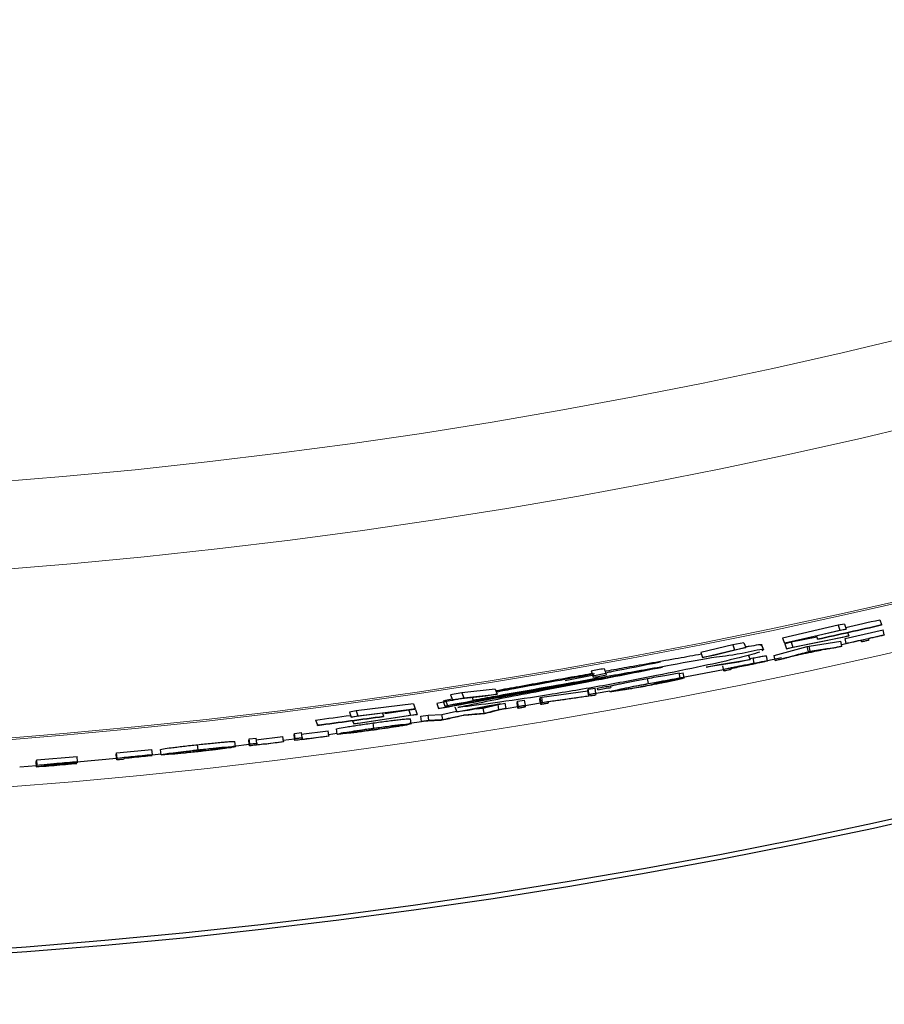
# Model space of a CAD drawing. Units: inches. Extents: x 0 to 154, y 0 to 99.
# Drawn here: x 130 to 132, y 52 to 54 of the extents above; entities that cross this region are included whole.
import ezdxf

# ---------------------------------------------------------------- set-up
doc = ezdxf.new("R2010")
doc.units = ezdxf.units.IN
doc.header["$MEASUREMENT"] = 0
doc.linetypes.add('SLD-Solid', pattern=[0])
doc.layers.add('SLD-0', color=7, linetype='SLD-Solid')

msp = doc.modelspace()

# ---------------------------------------------------------------- linework, layer by layer
at = {"layer": 'SLD-0', "color": 7, "linetype": 'SLD-Solid', "lineweight": 30}
for p, q in [((131.9198, 53.1593), (131.9232, 53.1499)), ((131.8391, 53.1486), (131.732, 53.1238)), ((131.7355, 53.1143), (131.8426, 53.1391)), ((131.8552, 53.1413), (131.7481, 53.1164)), ((131.8517, 53.1508), (131.8391, 53.1486)), ((131.8391, 53.1486), (131.8426, 53.1391)), ((131.8426, 53.1391), (131.8552, 53.1413)), ((131.8517, 53.1508), (131.8552, 53.1413)), ((131.853, 53.1234), (131.9264, 53.1398)), ((131.8577, 53.1345), (131.8599, 53.1283)), ((131.9286, 53.1301), (131.9264, 53.1398)), ((131.657, 53.1149), (131.6353, 53.1108)), ((131.657, 53.1149), (131.6605, 53.1054)), ((131.732, 53.1238), (131.7355, 53.1143)), ((131.7481, 53.1164), (131.7355, 53.1143)), ((131.7483, 53.116), (131.736, 53.1128)), ((131.8477, 53.125), (131.7395, 53.1033)), ((131.7979, 53.1258), (131.7483, 53.116)), ((131.7483, 53.116), (131.7517, 53.1065)), ((131.7517, 53.1065), (131.8599, 53.1283)), ((131.783, 53.1081), (131.8445, 53.1178)), ((131.7972, 53.1277), (131.7992, 53.1223)), ((131.8467, 53.108), (131.8445, 53.1178)), ((131.8599, 53.1283), (131.8477, 53.125)), ((131.8529, 53.123), (131.853, 53.1234)), ((131.8551, 53.1132), (131.8529, 53.123)), ((131.8552, 53.1136), (131.853, 53.1234)), ((131.6353, 53.1108), (131.5738, 53.0957)), ((131.5772, 53.0861), (131.6388, 53.1013)), ((131.6605, 53.1054), (131.599, 53.0901)), ((131.6353, 53.1108), (131.6388, 53.1013)), ((131.6388, 53.1013), (131.6605, 53.1054)), ((131.6953, 53.1006), (131.6919, 53.1099)), ((131.7154, 53.0902), (131.7797, 53.1074)), ((131.736, 53.1128), (131.7395, 53.1033)), ((131.7395, 53.1033), (131.7517, 53.1065)), ((131.7797, 53.1074), (131.783, 53.1081)), ((131.7818, 53.0976), (131.7797, 53.1074)), ((131.7851, 53.0983), (131.783, 53.1081)), ((131.846, 53.1113), (131.8551, 53.1133)), ((131.5738, 53.0957), (131.5772, 53.0861)), ((131.599, 53.0901), (131.5772, 53.0861)), ((131.6474, 53.0775), (131.5839, 53.0677)), ((131.6055, 53.0723), (131.669, 53.0822)), ((131.669, 53.0822), (131.6474, 53.0775)), ((131.6655, 53.0917), (131.669, 53.0822)), ((131.6683, 53.0841), (131.6751, 53.0854)), ((131.6771, 53.0756), (131.6751, 53.0854)), ((131.703, 53.08), (131.701, 53.0898)), ((131.7028, 53.0807), (131.73, 53.0863)), ((131.7175, 53.0804), (131.7154, 53.0902)), ((131.3612, 53.0608), (131.3647, 53.0512)), ((131.3864, 53.0652), (131.3899, 53.0557)), ((131.5324, 53.0467), (131.6177, 53.0634)), ((131.5839, 53.0677), (131.6055, 53.0723)), ((131.6184, 53.0602), (131.6164, 53.07)), ((131.296, 53.0425), (131.1772, 53.0211)), ((131.3666, 53.052), (131.3113, 53.0414)), ((131.4723, 53.0358), (131.4705, 53.0456)), ((131.5339, 53.0467), (131.532, 53.0565)), ((131.5322, 53.0553), (131.5397, 53.0567)), ((131.5415, 53.0469), (131.5397, 53.0567)), ((131.1758, 53.0249), (131.1114, 53.0177)), ((131.1758, 53.0249), (131.1793, 53.0153)), ((131.266, 53.0094), (131.3551, 53.0219)), ((131.3551, 53.0219), (131.3558, 53.0248)), ((131.3568, 53.012), (131.3551, 53.0219)), ((131.3558, 53.0248), (131.3691, 53.0271)), ((131.3575, 53.0149), (131.3558, 53.0248)), ((131.3708, 53.0173), (131.3691, 53.0271)), ((131.3709, 53.017), (131.3975, 53.0217)), ((131.0798, 53.0029), (131.0749, 53.0018)), ((131.0749, 53.0018), (131.0784, 52.9922)), ((131.0926, 53.0054), (131.0798, 53.0029)), ((131.0798, 53.0029), (131.0832, 52.9934)), ((131.1114, 53.0177), (131.0895, 53.014)), ((131.0895, 53.014), (131.093, 53.0044)), ((131.1574, 53.0115), (131.093, 53.0044)), ((131.093, 53.0044), (131.1149, 53.0081)), ((131.1114, 53.0177), (131.1149, 53.0081)), ((131.1149, 53.0081), (131.1793, 53.0153)), ((131.1313, 53.0086), (131.1332, 53.0034)), ((131.1793, 53.0153), (131.1574, 53.0115)), ((131.2183, 52.9979), (131.2192, 53.0017)), ((131.2192, 53.0017), (131.2327, 53.0039)), ((131.2208, 52.9918), (131.2192, 53.0017)), ((131.2343, 52.994), (131.2327, 53.0039)), ((131.2622, 53.0051), (131.263, 53.0089)), ((131.2638, 52.9953), (131.2622, 53.0051)), ((131.263, 53.0089), (131.266, 53.0094)), ((131.2647, 52.9991), (131.263, 53.0089)), ((131.2676, 52.9995), (131.266, 53.0094)), ((130.9065, 52.9828), (130.8939, 52.9805)), ((131.0085, 52.9848), (130.8974, 52.9709)), ((131.0175, 52.9968), (130.9065, 52.9828)), ((130.9065, 52.9828), (130.91, 52.9732)), ((130.91, 52.9732), (131.021, 52.9872)), ((131.0086, 52.9844), (130.9624, 52.9771)), ((131.021, 52.9872), (131.0085, 52.9848)), ((131.0216, 52.9857), (131.0086, 52.9844)), ((131.0086, 52.9844), (131.0121, 52.9748)), ((131.0175, 52.9968), (131.021, 52.9872)), ((131.0216, 52.9857), (131.0251, 52.9761)), ((131.0628, 52.9973), (131.0663, 52.9877)), ((131.0694, 52.9873), (131.0663, 52.9877)), ((131.0727, 52.9761), (131.1011, 52.9822)), ((131.0784, 52.9922), (131.0832, 52.9934)), ((131.098, 52.9906), (131.1015, 52.981)), ((131.1015, 52.981), (131.164, 52.9936)), ((131.1236, 52.984), (131.1015, 52.981)), ((131.186, 52.9968), (131.1236, 52.984)), ((131.1389, 52.9872), (131.1528, 52.9884)), ((131.1528, 52.9884), (131.1815, 52.9955)), ((131.1543, 52.9785), (131.1528, 52.9884)), ((131.164, 52.9936), (131.186, 52.9968)), ((131.1815, 52.9955), (131.1953, 52.9977)), ((131.183, 52.9857), (131.1815, 52.9955)), ((131.1968, 52.9879), (131.1953, 52.9977)), ((131.1969, 52.9876), (131.2194, 52.9912)), ((131.2199, 52.988), (131.2183, 52.9979)), ((131.23, 52.993), (131.2633, 52.9985)), ((130.8283, 52.9653), (130.8318, 52.9557)), ((130.8939, 52.9805), (130.8974, 52.9709)), ((130.8974, 52.9709), (130.91, 52.9732)), ((130.8999, 52.964), (130.9022, 52.9577)), ((130.9022, 52.9577), (131.0121, 52.9748)), ((131.0251, 52.9761), (130.9152, 52.9589)), ((130.9577, 52.9783), (130.9596, 52.9729)), ((131.01, 52.959), (131.0334, 52.9624)), ((131.0131, 52.958), (131.0117, 52.9678)), ((131.0121, 52.9748), (131.0251, 52.9761)), ((131.0319, 52.9726), (131.0458, 52.9747)), ((131.0334, 52.9627), (131.0319, 52.9726)), ((131.0458, 52.9747), (131.0727, 52.9761)), ((131.0473, 52.9648), (131.0458, 52.9747)), ((131.0742, 52.9662), (131.0727, 52.9761)), ((130.8004, 52.9378), (130.8526, 52.9445)), ((130.8539, 52.9346), (130.8526, 52.9445)), ((130.87, 52.9382), (130.8687, 52.9481)), ((130.9152, 52.9589), (130.9022, 52.9577)), ((130.9412, 52.9497), (130.9398, 52.9596)), ((130.6989, 52.9251), (130.6998, 52.9288)), ((130.7001, 52.9152), (130.6989, 52.9251)), ((130.6998, 52.9288), (130.7135, 52.9304)), ((130.701, 52.9189), (130.6998, 52.9288)), ((130.7127, 52.9271), (130.765, 52.9334)), ((130.7147, 52.9205), (130.7135, 52.9304)), ((130.7662, 52.9235), (130.765, 52.9334)), ((130.7658, 52.9264), (130.7874, 52.929)), ((130.7866, 52.9357), (130.7875, 52.9395)), ((130.7878, 52.9258), (130.7866, 52.9357)), ((130.7875, 52.9395), (130.8012, 52.9412)), ((130.7887, 52.9295), (130.7875, 52.9395)), ((130.8024, 52.9312), (130.8012, 52.9412)), ((130.8534, 52.9375), (130.8698, 52.9396)), ((130.4433, 52.9016), (130.5117, 52.9083)), ((130.5127, 52.8984), (130.5117, 52.9083)), ((130.5294, 52.8982), (130.5283, 52.9082)), ((130.6008, 52.9077), (130.5997, 52.9176)), ((130.6696, 52.9149), (130.6997, 52.9184)), ((130.673, 52.9138), (130.6718, 52.9237)), ((130.2877, 52.8843), (130.2886, 52.888)), ((130.2886, 52.888), (130.3668, 52.8946)), ((130.2894, 52.878), (130.2886, 52.888)), ((130.3661, 52.8842), (130.4431, 52.8912)), ((130.3677, 52.8847), (130.3668, 52.8946)), ((130.4424, 52.8979), (130.4433, 52.9016)), ((130.4434, 52.888), (130.4424, 52.8979)), ((130.4443, 52.8917), (130.4433, 52.9016)), ((130.5122, 52.898), (130.5292, 52.8997)), ((130.2558, 52.875), (130.2883, 52.8776)), ((130.2885, 52.8744), (130.2877, 52.8843))]:
    msp.add_line(p, q, dxfattribs=at)
at = {"layer": 'SLD-0', "color": 7, "linetype": 'SLD-Solid', "lineweight": 0}
for radius in [16.9945, 12.6615, 11.2361, 11.0668]:
    msp.add_circle((129.3477, 64.4595), radius, dxfattribs=at)
at = {"layer": 'SLD-0', "color": 7, "linetype": 'SLD-Solid', "lineweight": 30}
for radius in [16.7865, 11.978, 11.9685]:
    msp.add_circle((129.3477, 64.4595), radius, dxfattribs=at)
at = {"layer": 'SLD-0', "color": 7, "linetype": 'SLD-Solid', "lineweight": 0}
for radius, start, end in [(11.5646, 245.24382, 334.75618), (11.5612, 245.24389, 334.75611), (11.6564, 245.2419, 329.15212)]:
    msp.add_arc((129.3477, 64.4595), radius, start, end, dxfattribs=at)
at = {"layer": 'SLD-0', "color": 7, "linetype": 'SLD-Solid', "lineweight": 30}
for centre, radius, start, end in [((129.3523, 64.4392), 11.5683, 282.48927, 282.82311), ((129.351, 64.4447), 11.584, 282.20105, 282.82962), ((129.347, 64.4626), 11.603, 282.20188, 282.82942), ((129.2866, 64.8031), 11.9242, 280.01957, 280.14249), ((129.4507, 63.881), 10.9976, 280.02273, 280.156), ((129.2852, 64.8111), 11.9456, 280.03078, 280.15348), ((129.4522, 63.8735), 11.0152, 280.04486, 280.17792), ((129.2897, 64.7848), 11.9442, 280.05274, 280.17544), ((129.3444, 64.4847), 11.6146, 277.34049, 277.67826), ((129.3485, 64.4536), 11.5932, 277.35121, 277.98863), ((129.3486, 64.4528), 11.5931, 277.35176, 277.98918)]:
    msp.add_arc(centre, radius, start, end, dxfattribs=at)
for points, knots in [([(131.9232, 53.1499), (131.9233, 53.1498), (131.9233, 53.1496), (131.9234, 53.1493), (131.9234, 53.1492)], [0, 0, 0, 0, 0.505649, 1, 1, 1, 1]), ([(131.7994, 53.1217), (131.7993, 53.1218), (131.7993, 53.122), (131.7992, 53.1222), (131.7992, 53.1223)], [0, 0, 0, 0, 0.492062, 1, 1, 1, 1]), ([(131.8851, 53.1199), (131.8818, 53.1192), (131.8752, 53.1177), (131.8652, 53.1155), (131.8585, 53.114), (131.8551, 53.1132)], [0, 0, 0, 0, 0.325767, 0.662884, 1, 1, 1, 1]), ([(131.8552, 53.1136), (131.8617, 53.1151), (131.8747, 53.1179), (131.8992, 53.1234), (131.9172, 53.1275), (131.9286, 53.1301)], [0, 0, 0, 0, 0.265729, 0.531459, 1, 1, 1, 1]), ([(131.8843, 53.1164), (131.8844, 53.1168), (131.8845, 53.1175), (131.8848, 53.1187), (131.885, 53.1195), (131.8851, 53.1199)], [0, 0, 0, 0, 0.32325, 0.661625, 1, 1, 1, 1]), ([(131.8979, 53.1195), (131.8968, 53.1192), (131.8945, 53.1187), (131.89, 53.1177), (131.8866, 53.1169), (131.8843, 53.1164)], [0, 0, 0, 0, 0.250214, 0.500419, 1, 1, 1, 1]), ([(131.8987, 53.1229), (131.8986, 53.1226), (131.8984, 53.1218), (131.8982, 53.1206), (131.898, 53.1198), (131.8979, 53.1195)], [0, 0, 0, 0, 0.323249, 0.661633, 1, 1, 1, 1]), ([(131.9285, 53.1297), (131.9253, 53.129), (131.9187, 53.1275), (131.9087, 53.1252), (131.902, 53.1237), (131.8987, 53.1229)], [0, 0, 0, 0, 0.326942, 0.663472, 1, 1, 1, 1]), ([(131.9286, 53.1301), (131.9286, 53.13), (131.9286, 53.13), (131.9286, 53.1298), (131.9285, 53.1298), (131.9285, 53.1297)], [0, 0, 0, 0, 0.2503178, 0.5008185, 1, 1, 1, 1]), ([(131.6874, 53.0964), (131.6742, 53.0928), (131.6382, 53.0829), (131.5715, 53.0683), (131.4838, 53.0501), (131.384, 53.0314), (131.2829, 53.0143), (131.1924, 53.0007), (131.1338, 52.993), (131.1068, 52.9901), (131.1037, 52.9898)], [0, 0, 0, 0, 0.069525, 0.188566, 0.344689, 0.521954, 0.701498, 0.862393, 0.984269, 1, 1, 1, 1]), ([(131.1332, 53.0034), (131.1588, 53.0082), (131.2166, 53.0188), (131.3097, 53.0352), (131.4129, 53.0538), (131.5078, 53.0702), (131.6034, 53.0887), (131.6373, 53.0906), (131.7019, 53.1057), (131.6925, 53.0998), (131.6919, 53.0993)], [0, 0, 0, 0, 0.136722, 0.308738, 0.49773, 0.681329, 0.836791, 0.945584, 0.996162, 1, 1, 1, 1]), ([(131.6896, 53.1091), (131.6902, 53.1094), (131.6988, 53.1133), (131.6712, 53.1083), (131.6622, 53.1069), (131.6601, 53.1066)], [0, 0, 0, 0, 0.0589221, 0.7764902, 1, 1, 1, 1]), ([(131.7175, 53.0804), (131.7231, 53.0819), (131.7344, 53.0849), (131.7559, 53.0906), (131.7716, 53.0949), (131.7818, 53.0976)], [0, 0, 0, 0, 0.263799, 0.527583, 1, 1, 1, 1]), ([(131.8115, 53.1016), (131.805, 53.1002), (131.7921, 53.0974), (131.7729, 53.0932), (131.7601, 53.0905), (131.7537, 53.0892)], [0, 0, 0, 0, 0.338243, 0.669122, 1, 1, 1, 1]), ([(131.8057, 53.1007), (131.7992, 53.0993), (131.7883, 53.0969), (131.773, 53.0936), (131.7642, 53.0918), (131.7598, 53.0908)], [0, 0, 0, 0, 0.426295, 0.713146, 1, 1, 1, 1]), ([(131.7598, 53.0908), (131.7627, 53.0916), (131.768, 53.093), (131.7758, 53.0951), (131.7807, 53.0965), (131.7832, 53.0971)], [0, 0, 0, 0, 0.3636982, 0.6818499, 1, 1, 1, 1]), ([(131.7818, 53.0976), (131.782, 53.0977), (131.7826, 53.0978), (131.7837, 53.098), (131.7845, 53.0982), (131.7851, 53.0983)], [0, 0, 0, 0, 0.25022, 0.500441, 1, 1, 1, 1]), ([(131.7832, 53.0971), (131.7859, 53.0976), (131.7911, 53.0984), (131.7986, 53.0995), (131.8033, 53.1003), (131.8057, 53.1007)], [0, 0, 0, 0, 0.364536, 0.682262, 1, 1, 1, 1]), ([(131.7851, 53.0983), (131.7905, 53.0992), (131.8014, 53.1009), (131.8219, 53.1041), (131.837, 53.1065), (131.8467, 53.108)], [0, 0, 0, 0, 0.2644458, 0.5289087, 1, 1, 1, 1]), ([(131.8323, 53.1049), (131.8295, 53.1044), (131.8247, 53.1037), (131.8178, 53.1026), (131.8136, 53.1019), (131.8115, 53.1016)], [0, 0, 0, 0, 0.40015, 0.700079, 1, 1, 1, 1]), ([(131.8467, 53.108), (131.8455, 53.1078), (131.8431, 53.1072), (131.8383, 53.1062), (131.8347, 53.1054), (131.8323, 53.1049)], [0, 0, 0, 0, 0.2502147, 0.5004209, 1, 1, 1, 1]), ([(131.8551, 53.1132), (131.8551, 53.1133), (131.8551, 53.1133), (131.8551, 53.1135), (131.8552, 53.1136), (131.8552, 53.1136)], [0, 0, 0, 0, 0.2495437, 0.5007287, 1, 1, 1, 1]), ([(131.5749, 53.0925), (131.5599, 53.0899), (131.5117, 53.0815), (131.4503, 53.0704), (131.4038, 53.0622), (131.3905, 53.0598)], [0, 0, 0, 0, 0.243629, 0.784116, 1, 1, 1, 1]), ([(131.4958, 53.0772), (131.4642, 53.071), (131.4295, 53.0641), (131.3947, 53.0575), (131.3916, 53.0569)], [0, 0, 0, 0, 0.910471, 1, 1, 1, 1]), ([(131.6891, 53.0772), (131.6886, 53.077), (131.6869, 53.0764), (131.6833, 53.0756), (131.6781, 53.0744), (131.6684, 53.0723), (131.6607, 53.0708), (131.6551, 53.0696)], [0, 0, 0, 0, 0.044959, 0.153573, 0.318775, 0.5086, 1, 1, 1, 1]), ([(131.6564, 53.0711), (131.6616, 53.0722), (131.6691, 53.0737), (131.6785, 53.0756), (131.6836, 53.0764), (131.687, 53.0771), (131.6886, 53.0772), (131.6891, 53.0772)], [0, 0, 0, 0, 0.483129, 0.689828, 0.855526, 0.956225, 1, 1, 1, 1]), ([(131.6751, 53.0854), (131.6786, 53.0861), (131.685, 53.0874), (131.6931, 53.0887), (131.6982, 53.0899), (131.7005, 53.0898), (131.701, 53.0898)], [0, 0, 0, 0, 0.411358, 0.740616, 0.943163, 1, 1, 1, 1]), ([(131.703, 53.08), (131.702, 53.0797), (131.6991, 53.0786), (131.6934, 53.0774), (131.6855, 53.0756), (131.6794, 53.0743), (131.676, 53.0736)], [0, 0, 0, 0, 0.11633, 0.328657, 0.630379, 1, 1, 1, 1]), ([(131.6771, 53.0756), (131.6813, 53.0765), (131.6883, 53.0779), (131.6967, 53.0791), (131.7011, 53.0802), (131.7027, 53.0801), (131.703, 53.08)], [0, 0, 0, 0, 0.485687, 0.814962, 0.969983, 1, 1, 1, 1]), ([(131.7325, 53.0835), (131.7312, 53.0833), (131.7287, 53.0827), (131.7237, 53.0817), (131.72, 53.0809), (131.7175, 53.0804)], [0, 0, 0, 0, 0.2502076, 0.5004355, 1, 1, 1, 1]), ([(131.7537, 53.0892), (131.7509, 53.0884), (131.7459, 53.0871), (131.7388, 53.0852), (131.7346, 53.0841), (131.7325, 53.0835)], [0, 0, 0, 0, 0.400353, 0.700168, 1, 1, 1, 1]), ([(131.4992, 53.0676), (131.4657, 53.0612), (131.3994, 53.0485), (131.304, 53.0307), (131.2159, 53.0145), (131.1389, 53.0004), (131.091, 52.9914), (131.0694, 52.9873)], [0, 0, 0, 0, 0.234622, 0.462959, 0.665877, 0.84901, 1, 1, 1, 1]), ([(131.1037, 52.9898), (131.1173, 52.9928), (131.1501, 52.9999), (131.2061, 53.0109), (131.2759, 53.0244), (131.3749, 53.0433), (131.4508, 53.0582), (131.4992, 53.0676)], [0, 0, 0, 0, 0.104029, 0.249694, 0.42438, 0.632849, 1, 1, 1, 1]), ([(131.6184, 53.0602), (131.6185, 53.0606), (131.6186, 53.0613), (131.6189, 53.0626), (131.6191, 53.0635), (131.6193, 53.064)], [0, 0, 0, 0, 0.29176, 0.583657, 1, 1, 1, 1]), ([(131.6318, 53.0629), (131.6307, 53.0627), (131.6285, 53.0622), (131.624, 53.0613), (131.6206, 53.0606), (131.6184, 53.0602)], [0, 0, 0, 0, 0.250215, 0.500434, 1, 1, 1, 1]), ([(131.6193, 53.064), (131.6225, 53.0647), (131.6286, 53.0659), (131.6376, 53.0677), (131.6432, 53.0688), (131.6461, 53.0694)], [0, 0, 0, 0, 0.365944, 0.68297, 1, 1, 1, 1]), ([(131.6322, 53.0647), (131.6322, 53.0645), (131.6321, 53.0641), (131.632, 53.0635), (131.6319, 53.0631), (131.6318, 53.0629)], [0, 0, 0, 0, 0.3136965, 0.6570049, 1, 1, 1, 1]), ([(131.6418, 53.0666), (131.641, 53.0664), (131.6394, 53.0661), (131.6362, 53.0655), (131.6338, 53.065), (131.6322, 53.0647)], [0, 0, 0, 0, 0.250221, 0.500432, 1, 1, 1, 1]), ([(131.6551, 53.0696), (131.6518, 53.069), (131.6464, 53.0679), (131.6388, 53.0663), (131.6345, 53.0655), (131.6323, 53.065)], [0, 0, 0, 0, 0.4307321, 0.7153704, 1, 1, 1, 1]), ([(131.6323, 53.065), (131.6324, 53.0652), (131.6324, 53.0655), (131.6325, 53.066), (131.6326, 53.0662), (131.6326, 53.0663)], [0, 0, 0, 0, 0.429166, 0.714798, 1, 1, 1, 1]), ([(131.6326, 53.0663), (131.6359, 53.067), (131.6415, 53.0681), (131.6494, 53.0697), (131.654, 53.0707), (131.6564, 53.0711)], [0, 0, 0, 0, 0.412682, 0.706339, 1, 1, 1, 1]), ([(131.676, 53.0736), (131.6728, 53.0729), (131.6663, 53.0715), (131.6549, 53.0692), (131.6467, 53.0676), (131.6418, 53.0666)], [0, 0, 0, 0, 0.284861, 0.571045, 1, 1, 1, 1]), ([(131.6461, 53.0694), (131.6493, 53.0701), (131.6561, 53.0714), (131.6665, 53.0735), (131.6736, 53.0749), (131.6771, 53.0756)], [0, 0, 0, 0, 0.315968, 0.65854, 1, 1, 1, 1]), ([(131.0663, 52.9877), (131.082, 52.9908), (131.1181, 52.998), (131.1778, 53.0091), (131.2489, 53.0222), (131.3172, 53.0348), (131.3621, 53.0432), (131.3798, 53.0465)], [0, 0, 0, 0, 0.150438, 0.34643, 0.57103, 0.830449, 1, 1, 1, 1]), ([(131.3798, 53.0465), (131.3502, 53.0411), (131.2922, 53.0305), (131.1917, 53.0125), (131.1208, 52.9998), (131.0784, 52.9922)], [0, 0, 0, 0, 0.294259, 0.577422, 1, 1, 1, 1]), ([(131.3653, 53.0553), (131.3514, 53.0529), (131.3037, 53.0444), (131.2409, 53.0333), (131.1921, 53.0244), (131.177, 53.0217)], [0, 0, 0, 0, 0.221638, 0.759672, 1, 1, 1, 1]), ([(131.368, 53.0545), (131.3426, 53.0498), (131.2908, 53.0401), (131.2274, 53.0285), (131.1894, 53.0214), (131.1778, 53.0193)], [0, 0, 0, 0, 0.401012, 0.81765, 1, 1, 1, 1]), ([(131.3658, 53.0481), (131.3657, 53.0483), (131.3653, 53.0494), (131.365, 53.0504), (131.3647, 53.0512)], [0, 0, 0, 0, 0.246746, 1, 1, 1, 1]), ([(131.3899, 53.0557), (131.3901, 53.0549), (131.3905, 53.0539), (131.3909, 53.0528), (131.391, 53.0525)], [0, 0, 0, 0, 0.753162, 1, 1, 1, 1]), ([(131.3988, 53.031), (131.3999, 53.0313), (131.4031, 53.0324), (131.4097, 53.0337), (131.4189, 53.0357), (131.4301, 53.0379), (131.4475, 53.0413), (131.4611, 53.0439), (131.4705, 53.0456)], [0, 0, 0, 0, 0.043461, 0.141616, 0.272094, 0.430693, 0.609922, 1, 1, 1, 1]), ([(131.4705, 53.0456), (131.4816, 53.0477), (131.5021, 53.0515), (131.5226, 53.0549), (131.532, 53.0565)], [0, 0, 0, 0, 0.543641, 1, 1, 1, 1]), ([(131.4723, 53.0358), (131.4825, 53.0377), (131.5015, 53.0412), (131.522, 53.0447), (131.5324, 53.0464), (131.5339, 53.0467)], [0, 0, 0, 0, 0.496632, 0.925907, 1, 1, 1, 1]), ([(131.5234, 53.0444), (131.5194, 53.0438), (131.5075, 53.0418), (131.4905, 53.0388), (131.4776, 53.0364), (131.4727, 53.0355)], [0, 0, 0, 0, 0.23361, 0.707794, 1, 1, 1, 1]), ([(131.5415, 53.0469), (131.54, 53.0463), (131.5353, 53.0445), (131.5251, 53.0425), (131.5105, 53.0393), (131.4927, 53.0358), (131.4799, 53.0334), (131.4734, 53.0322)], [0, 0, 0, 0, 0.0697706, 0.2177667, 0.443288, 0.7142874, 1, 1, 1, 1]), ([(131.4738, 53.0326), (131.4804, 53.0338), (131.492, 53.036), (131.5074, 53.0391), (131.5181, 53.0415), (131.5241, 53.0428), (131.5262, 53.0435), (131.5264, 53.0436)], [0, 0, 0, 0, 0.371942, 0.658642, 0.877316, 0.988302, 1, 1, 1, 1]), ([(131.5264, 53.0436), (131.5192, 53.0423), (131.5085, 53.0402), (131.4941, 53.0375), (131.487, 53.0362), (131.4834, 53.0355)], [0, 0, 0, 0, 0.499999, 0.749998, 1, 1, 1, 1]), ([(131.4835, 53.0359), (131.49, 53.0371), (131.503, 53.0395), (131.5223, 53.0432), (131.5351, 53.0456), (131.5415, 53.0469)], [0, 0, 0, 0, 0.338242, 0.66912, 1, 1, 1, 1]), ([(131.5339, 53.0467), (131.533, 53.0465), (131.5313, 53.0461), (131.5278, 53.0454), (131.5251, 53.0448), (131.5234, 53.0444)], [0, 0, 0, 0, 0.2501037, 0.500234, 1, 1, 1, 1]), ([(131.0832, 52.9934), (131.112, 52.9988), (131.1609, 53.008), (131.2331, 53.021), (131.2764, 53.0288), (131.2995, 53.0329)], [0, 0, 0, 0, 0.399807, 0.678904, 1, 1, 1, 1]), ([(131.2995, 53.0329), (131.2583, 53.0256), (131.2028, 53.0158), (131.1474, 53.006), (131.1332, 53.0034)], [0, 0, 0, 0, 0.743508, 1, 1, 1, 1]), ([(131.3746, 53.0239), (131.3745, 53.0242), (131.3741, 53.0252), (131.3737, 53.0263), (131.3735, 53.0271)], [0, 0, 0, 0, 0.247468, 1, 1, 1, 1]), ([(131.3978, 53.0203), (131.3993, 53.0208), (131.4049, 53.0227), (131.4169, 53.0249), (131.4344, 53.0287), (131.4536, 53.0323), (131.4666, 53.0347), (131.4723, 53.0358)], [0, 0, 0, 0, 0.061713, 0.233158, 0.479786, 0.768723, 1, 1, 1, 1]), ([(131.4143, 53.022), (131.4119, 53.0217), (131.4068, 53.0211), (131.4012, 53.0198), (131.3982, 53.0202), (131.3978, 53.0203)], [0, 0, 0, 0, 0.451839, 0.926716, 1, 1, 1, 1]), ([(131.3986, 53.0316), (131.3989, 53.0308), (131.3993, 53.0297), (131.3997, 53.0287), (131.3998, 53.0284)], [0, 0, 0, 0, 0.752428, 1, 1, 1, 1]), ([(131.4727, 53.0355), (131.4661, 53.0343), (131.453, 53.0318), (131.4352, 53.0284), (131.422, 53.0253), (131.4146, 53.0241), (131.4123, 53.023), (131.412, 53.0228)], [0, 0, 0, 0, 0.322083, 0.643685, 0.875395, 0.983983, 1, 1, 1, 1]), ([(131.412, 53.0228), (131.4131, 53.0229), (131.4174, 53.0229), (131.4267, 53.0246), (131.4409, 53.0267), (131.4573, 53.0296), (131.4685, 53.0316), (131.4738, 53.0326)], [0, 0, 0, 0, 0.053572, 0.20594, 0.450713, 0.742723, 1, 1, 1, 1]), ([(131.4734, 53.0322), (131.4627, 53.0302), (131.4472, 53.0274), (131.4275, 53.0241), (131.4186, 53.0227), (131.4143, 53.022)], [0, 0, 0, 0, 0.545371, 0.786256, 1, 1, 1, 1]), ([(131.4834, 53.0355), (131.4834, 53.0355), (131.4834, 53.0356), (131.4834, 53.0357), (131.4834, 53.0358), (131.4835, 53.0359)], [0, 0, 0, 0, 0.250368, 0.500736, 1, 1, 1, 1]), ([(131.1073, 53.006), (131.101, 53.0048), (131.0861, 53.002), (131.0712, 52.999), (131.0628, 52.9973)], [0, 0, 0, 0, 0.429187, 1, 1, 1, 1]), ([(131.2676, 52.9995), (131.2762, 53.0007), (131.2933, 53.0031), (131.323, 53.0072), (131.3442, 53.0102), (131.3568, 53.012)], [0, 0, 0, 0, 0.287735, 0.575482, 1, 1, 1, 1]), ([(131.2784, 53.0005), (131.2784, 53.0001), (131.2782, 52.9994), (131.278, 52.9985), (131.2778, 52.9979), (131.2778, 52.9976)], [0, 0, 0, 0, 0.386059, 0.693029, 1, 1, 1, 1]), ([(131.3669, 53.0129), (131.3583, 53.0117), (131.3412, 53.0092), (131.3117, 53.0051), (131.2908, 53.0022), (131.2784, 53.0005)], [0, 0, 0, 0, 0.290897, 0.58178, 1, 1, 1, 1]), ([(131.3568, 53.012), (131.3569, 53.0124), (131.3571, 53.0131), (131.3573, 53.014), (131.3574, 53.0146), (131.3575, 53.0149)], [0, 0, 0, 0, 0.38121, 0.690611, 1, 1, 1, 1]), ([(131.3575, 53.0149), (131.3586, 53.0151), (131.3608, 53.0155), (131.3653, 53.0163), (131.3686, 53.0169), (131.3708, 53.0173)], [0, 0, 0, 0, 0.250219, 0.500432, 1, 1, 1, 1]), ([(131.3699, 53.0135), (131.3697, 53.0134), (131.3692, 53.0133), (131.3682, 53.0132), (131.3674, 53.013), (131.3669, 53.0129)], [0, 0, 0, 0, 0.25022, 0.500453, 1, 1, 1, 1]), ([(131.3708, 53.0173), (131.3707, 53.0169), (131.3706, 53.0162), (131.3703, 53.0149), (131.3701, 53.014), (131.3699, 53.0135)], [0, 0, 0, 0, 0.291839, 0.583679, 1, 1, 1, 1]), ([(131.1543, 52.9785), (131.1581, 52.9794), (131.1647, 52.9811), (131.1743, 52.9835), (131.1801, 52.9849), (131.183, 52.9857)], [0, 0, 0, 0, 0.389166, 0.69459, 1, 1, 1, 1]), ([(131.1968, 52.9879), (131.1931, 52.9869), (131.1857, 52.9851), (131.1725, 52.9817), (131.1629, 52.9794), (131.1571, 52.9779)], [0, 0, 0, 0, 0.280503, 0.561027, 1, 1, 1, 1]), ([(131.183, 52.9857), (131.1842, 52.9858), (131.1865, 52.9862), (131.1911, 52.9869), (131.1945, 52.9875), (131.1968, 52.9879)], [0, 0, 0, 0, 0.250219, 0.500441, 1, 1, 1, 1]), ([(131.2199, 52.988), (131.22, 52.9884), (131.2201, 52.9891), (131.2204, 52.9904), (131.2207, 52.9913), (131.2208, 52.9918)], [0, 0, 0, 0, 0.291799, 0.583589, 1, 1, 1, 1]), ([(131.2334, 52.9902), (131.2323, 52.99), (131.23, 52.9897), (131.2255, 52.9889), (131.2221, 52.9884), (131.2199, 52.988)], [0, 0, 0, 0, 0.250216, 0.500429, 1, 1, 1, 1]), ([(131.2208, 52.9918), (131.2219, 52.992), (131.2242, 52.9923), (131.2287, 52.9931), (131.232, 52.9936), (131.2343, 52.994)], [0, 0, 0, 0, 0.250213, 0.50043, 1, 1, 1, 1]), ([(131.2343, 52.994), (131.2342, 52.9936), (131.234, 52.9929), (131.2337, 52.9916), (131.2335, 52.9907), (131.2334, 52.9902)], [0, 0, 0, 0, 0.291805, 0.583609, 1, 1, 1, 1]), ([(131.2638, 52.9953), (131.2639, 52.9956), (131.2641, 52.9964), (131.2644, 52.9976), (131.2646, 52.9985), (131.2647, 52.9991)], [0, 0, 0, 0, 0.291808, 0.583617, 1, 1, 1, 1]), ([(131.2778, 52.9976), (131.2766, 52.9974), (131.2743, 52.997), (131.2696, 52.9962), (131.2661, 52.9957), (131.2638, 52.9953)], [0, 0, 0, 0, 0.250223, 0.500425, 1, 1, 1, 1]), ([(131.2647, 52.9991), (131.2649, 52.9991), (131.2654, 52.9992), (131.2664, 52.9993), (131.2671, 52.9995), (131.2676, 52.9995)], [0, 0, 0, 0, 0.2501939, 0.5004201, 1, 1, 1, 1]), ([(130.9398, 52.9596), (130.9491, 52.9609), (130.9624, 52.9627), (130.9795, 52.9648), (130.9904, 52.9662), (130.9993, 52.9671), (131.0062, 52.968), (131.01, 52.9679), (131.0117, 52.9678)], [0, 0, 0, 0, 0.3863014, 0.5582887, 0.7127701, 0.8402906, 0.9309021, 1, 1, 1, 1]), ([(130.9596, 52.9729), (130.9597, 52.9728), (130.9598, 52.9725), (130.9598, 52.9723), (130.9599, 52.9722)], [0, 0, 0, 0, 0.527332, 1, 1, 1, 1]), ([(131.0334, 52.9627), (131.0345, 52.9629), (131.0368, 52.9633), (131.0415, 52.9639), (131.045, 52.9645), (131.0473, 52.9648)], [0, 0, 0, 0, 0.250222, 0.500436, 1, 1, 1, 1]), ([(131.0708, 52.9647), (131.0673, 52.9645), (131.0603, 52.9641), (131.0478, 52.9635), (131.0388, 52.963), (131.0334, 52.9627)], [0, 0, 0, 0, 0.2808749, 0.5617251, 1, 1, 1, 1]), ([(131.0473, 52.9648), (131.0508, 52.965), (131.057, 52.9653), (131.066, 52.9658), (131.0715, 52.966), (131.0742, 52.9662)], [0, 0, 0, 0, 0.38969, 0.694837, 1, 1, 1, 1]), ([(131.0733, 52.965), (131.0731, 52.965), (131.0727, 52.9649), (131.0718, 52.9648), (131.0712, 52.9647), (131.0708, 52.9647)], [0, 0, 0, 0, 0.250207, 0.500436, 1, 1, 1, 1]), ([(131.115, 52.9741), (131.11, 52.973), (131.1006, 52.971), (131.0867, 52.9679), (131.0778, 52.966), (131.0733, 52.965)], [0, 0, 0, 0, 0.358153, 0.679067, 1, 1, 1, 1]), ([(131.0742, 52.9662), (131.0792, 52.9673), (131.0883, 52.9692), (131.1014, 52.9721), (131.1097, 52.9739), (131.1138, 52.9748)], [0, 0, 0, 0, 0.376203, 0.688112, 1, 1, 1, 1]), ([(131.1138, 52.9748), (131.114, 52.9748), (131.1145, 52.9749), (131.1154, 52.9751), (131.1161, 52.9752), (131.1165, 52.9752)], [0, 0, 0, 0, 0.250198, 0.500416, 1, 1, 1, 1]), ([(131.1545, 52.9775), (131.1498, 52.9771), (131.1409, 52.9763), (131.1277, 52.9752), (131.1192, 52.9745), (131.115, 52.9741)], [0, 0, 0, 0, 0.359161, 0.67959, 1, 1, 1, 1]), ([(131.1165, 52.9752), (131.1213, 52.9756), (131.1299, 52.9764), (131.1426, 52.9775), (131.1504, 52.9781), (131.1543, 52.9785)], [0, 0, 0, 0, 0.376768, 0.688376, 1, 1, 1, 1]), ([(131.1571, 52.9779), (131.1569, 52.9779), (131.1565, 52.9778), (131.1556, 52.9777), (131.155, 52.9776), (131.1545, 52.9775)], [0, 0, 0, 0, 0.250258, 0.500426, 1, 1, 1, 1]), ([(130.8321, 52.955), (130.832, 52.9551), (130.8319, 52.9553), (130.8319, 52.9555), (130.8318, 52.9557)], [0, 0, 0, 0, 0.469014, 1, 1, 1, 1]), ([(130.8687, 52.9481), (130.8705, 52.9486), (130.8773, 52.9505), (130.8879, 52.9519), (130.9007, 52.954), (130.9175, 52.9564), (130.9307, 52.9583), (130.9398, 52.9596)], [0, 0, 0, 0, 0.077043, 0.291997, 0.443614, 0.616796, 1, 1, 1, 1]), ([(130.87, 52.9382), (130.8717, 52.9386), (130.8777, 52.9404), (130.8904, 52.9421), (130.9087, 52.9451), (130.9263, 52.9476), (130.9375, 52.9492), (130.9412, 52.9497)], [0, 0, 0, 0, 0.0706316, 0.2604719, 0.5328193, 0.8428406, 1, 1, 1, 1]), ([(130.9414, 52.9459), (130.9321, 52.9447), (130.9154, 52.9425), (130.8939, 52.9395), (130.8798, 52.9391), (130.8724, 52.9371), (130.8702, 52.9381), (130.87, 52.9382)], [0, 0, 0, 0, 0.392799, 0.7031, 0.90012, 0.993764, 1, 1, 1, 1]), ([(130.8842, 52.94), (130.8853, 52.9404), (130.89, 52.9418), (130.8999, 52.9431), (130.9147, 52.9456), (130.9291, 52.9476), (130.9385, 52.9489), (130.9418, 52.9494)], [0, 0, 0, 0, 0.058545, 0.254114, 0.511689, 0.82863, 1, 1, 1, 1]), ([(130.941, 52.9462), (130.9345, 52.9453), (130.9219, 52.9437), (130.9053, 52.9414), (130.8932, 52.9407), (130.8868, 52.9394), (130.8844, 52.94), (130.8842, 52.94)], [0, 0, 0, 0, 0.347443, 0.666216, 0.873797, 0.987434, 1, 1, 1, 1]), ([(130.9991, 52.9559), (130.998, 52.9556), (130.9934, 52.9541), (130.9835, 52.9527), (130.9689, 52.9502), (130.9543, 52.9481), (130.9447, 52.9467), (130.941, 52.9462)], [0, 0, 0, 0, 0.057761, 0.247766, 0.507401, 0.810225, 1, 1, 1, 1]), ([(130.9412, 52.9497), (130.9508, 52.9509), (130.968, 52.9532), (130.9899, 52.9565), (131.0038, 52.9569), (131.011, 52.959), (131.013, 52.958), (131.0131, 52.958)], [0, 0, 0, 0, 0.403125, 0.71771, 0.90713, 0.994065, 1, 1, 1, 1]), ([(131.0131, 52.958), (131.0114, 52.9574), (131.0049, 52.9555), (130.9919, 52.9536), (130.9731, 52.9504), (130.9558, 52.9479), (130.9447, 52.9464), (130.9414, 52.9459)], [0, 0, 0, 0, 0.075212, 0.279178, 0.538096, 0.862918, 1, 1, 1, 1]), ([(130.9418, 52.9494), (130.9483, 52.9503), (130.9608, 52.9519), (130.9776, 52.9543), (130.9898, 52.9552), (130.9965, 52.9565), (130.9988, 52.956), (130.9991, 52.9559)], [0, 0, 0, 0, 0.344337, 0.653091, 0.879412, 0.985064, 1, 1, 1, 1]), ([(130.8538, 52.9342), (130.8472, 52.9334), (130.834, 52.9316), (130.812, 52.9288), (130.7966, 52.9269), (130.7878, 52.9258)], [0, 0, 0, 0, 0.300723, 0.601447, 1, 1, 1, 1]), ([(130.7878, 52.9258), (130.7879, 52.9262), (130.7881, 52.9269), (130.7884, 52.9281), (130.7886, 52.929), (130.7887, 52.9295)], [0, 0, 0, 0, 0.291839, 0.583669, 1, 1, 1, 1]), ([(130.7887, 52.9295), (130.7899, 52.9297), (130.7922, 52.93), (130.7967, 52.9305), (130.8002, 52.931), (130.8024, 52.9312)], [0, 0, 0, 0, 0.250221, 0.500432, 1, 1, 1, 1]), ([(130.8016, 52.9279), (130.8082, 52.9287), (130.8203, 52.9302), (130.8377, 52.9325), (130.8485, 52.9339), (130.8539, 52.9346)], [0, 0, 0, 0, 0.3795705, 0.6897851, 1, 1, 1, 1]), ([(130.8024, 52.9312), (130.8024, 52.9309), (130.8022, 52.9301), (130.8019, 52.929), (130.8017, 52.9283), (130.8016, 52.9279)], [0, 0, 0, 0, 0.323005, 0.661503, 1, 1, 1, 1]), ([(130.8539, 52.9346), (130.8539, 52.9345), (130.8539, 52.9345), (130.8538, 52.9344), (130.8538, 52.9343), (130.8538, 52.9342)], [0, 0, 0, 0, 0.250374, 0.500747, 1, 1, 1, 1]), ([(130.5283, 52.9082), (130.5301, 52.9086), (130.5369, 52.9103), (130.5476, 52.9114), (130.5604, 52.9131), (130.5773, 52.9151), (130.5906, 52.9166), (130.5997, 52.9176)], [0, 0, 0, 0, 0.076811, 0.291678, 0.443313, 0.616558, 1, 1, 1, 1]), ([(130.5294, 52.8982), (130.531, 52.8987), (130.5371, 52.9002), (130.5498, 52.9016), (130.5682, 52.9041), (130.5859, 52.906), (130.597, 52.9073), (130.6008, 52.9077)], [0, 0, 0, 0, 0.0704071, 0.2601543, 0.532547, 0.842727, 1, 1, 1, 1]), ([(130.5436, 52.8997), (130.5447, 52.9), (130.5494, 52.9013), (130.5594, 52.9023), (130.5742, 52.9044), (130.5886, 52.906), (130.598, 52.907), (130.6014, 52.9074)], [0, 0, 0, 0, 0.0583284, 0.2537914, 0.5114108, 0.8285093, 1, 1, 1, 1]), ([(130.5997, 52.9176), (130.609, 52.9186), (130.6224, 52.92), (130.6395, 52.9217), (130.6504, 52.9227), (130.6594, 52.9234), (130.6663, 52.924), (130.6702, 52.9238), (130.6718, 52.9237)], [0, 0, 0, 0, 0.3860601, 0.5579835, 0.7124437, 0.839986, 0.9306604, 1, 1, 1, 1]), ([(130.6589, 52.9122), (130.6578, 52.9119), (130.6531, 52.9105), (130.6432, 52.9095), (130.6286, 52.9074), (130.6139, 52.9057), (130.6043, 52.9046), (130.6006, 52.9042)], [0, 0, 0, 0, 0.0575476, 0.2474466, 0.5071209, 0.8100908, 1, 1, 1, 1]), ([(130.6008, 52.9077), (130.6105, 52.9086), (130.6277, 52.9104), (130.6497, 52.913), (130.6636, 52.9131), (130.6708, 52.9149), (130.6729, 52.9139), (130.673, 52.9138)], [0, 0, 0, 0, 0.402881, 0.717394, 0.906877, 0.993993, 1, 1, 1, 1]), ([(130.673, 52.9138), (130.6712, 52.9133), (130.6647, 52.9116), (130.6517, 52.9101), (130.6328, 52.9075), (130.6154, 52.9055), (130.6043, 52.9043), (130.601, 52.9039)], [0, 0, 0, 0, 0.074983, 0.278866, 0.537828, 0.862818, 1, 1, 1, 1]), ([(130.6014, 52.9074), (130.6079, 52.9081), (130.6205, 52.9093), (130.6373, 52.9112), (130.6496, 52.9117), (130.6564, 52.9128), (130.6586, 52.9123), (130.6589, 52.9122)], [0, 0, 0, 0, 0.344119, 0.652775, 0.879131, 0.98494, 1, 1, 1, 1]), ([(130.7661, 52.9231), (130.7595, 52.9223), (130.7463, 52.9207), (130.7242, 52.918), (130.7088, 52.9162), (130.7001, 52.9152)], [0, 0, 0, 0, 0.300726, 0.601448, 1, 1, 1, 1]), ([(130.7001, 52.9152), (130.7002, 52.9155), (130.7003, 52.9163), (130.7006, 52.9175), (130.7008, 52.9184), (130.701, 52.9189)], [0, 0, 0, 0, 0.29183, 0.583651, 1, 1, 1, 1]), ([(130.701, 52.9189), (130.7021, 52.919), (130.7044, 52.9193), (130.709, 52.9198), (130.7124, 52.9202), (130.7147, 52.9205)], [0, 0, 0, 0, 0.250214, 0.500433, 1, 1, 1, 1]), ([(130.7139, 52.9172), (130.7205, 52.9179), (130.7325, 52.9194), (130.75, 52.9215), (130.7608, 52.9228), (130.7662, 52.9235)], [0, 0, 0, 0, 0.379571, 0.689785, 1, 1, 1, 1]), ([(130.7147, 52.9205), (130.7146, 52.9202), (130.7144, 52.9194), (130.7141, 52.9183), (130.714, 52.9175), (130.7139, 52.9172)], [0, 0, 0, 0, 0.3230268, 0.6614311, 1, 1, 1, 1]), ([(130.7662, 52.9235), (130.7662, 52.9234), (130.7662, 52.9234), (130.7661, 52.9232), (130.7661, 52.9232), (130.7661, 52.9231)], [0, 0, 0, 0, 0.249586, 0.500829, 1, 1, 1, 1]), ([(130.4434, 52.888), (130.4435, 52.8884), (130.4436, 52.8891), (130.4439, 52.8903), (130.4441, 52.8912), (130.4443, 52.8917)], [0, 0, 0, 0, 0.291831, 0.583658, 1, 1, 1, 1]), ([(130.4569, 52.8893), (130.4558, 52.8892), (130.4535, 52.889), (130.449, 52.8885), (130.4456, 52.8882), (130.4434, 52.888)], [0, 0, 0, 0, 0.250213, 0.500429, 1, 1, 1, 1]), ([(130.4443, 52.8917), (130.4509, 52.8923), (130.4642, 52.8936), (130.487, 52.8958), (130.5031, 52.8974), (130.5127, 52.8984)], [0, 0, 0, 0, 0.290933, 0.5818675, 1, 1, 1, 1]), ([(130.4574, 52.8911), (130.4573, 52.8909), (130.4572, 52.8906), (130.4571, 52.89), (130.457, 52.8895), (130.4569, 52.8893)], [0, 0, 0, 0, 0.2978517, 0.5953965, 1, 1, 1, 1]), ([(130.5122, 52.8965), (130.5056, 52.8958), (130.4931, 52.8946), (130.4748, 52.8928), (130.4632, 52.8917), (130.4574, 52.8911)], [0, 0, 0, 0, 0.362829, 0.6814143, 1, 1, 1, 1]), ([(130.4575, 52.8915), (130.4641, 52.8921), (130.4766, 52.8933), (130.4948, 52.8951), (130.5065, 52.8963), (130.5123, 52.8968)], [0, 0, 0, 0, 0.362829, 0.6814141, 1, 1, 1, 1]), ([(130.4577, 52.8926), (130.4577, 52.8925), (130.4577, 52.8923), (130.4576, 52.8919), (130.4575, 52.8916), (130.4575, 52.8915)], [0, 0, 0, 0, 0.2500035, 0.6247534, 1, 1, 1, 1]), ([(130.5126, 52.898), (130.506, 52.8973), (130.4935, 52.8961), (130.4752, 52.8943), (130.4636, 52.8932), (130.4577, 52.8926)], [0, 0, 0, 0, 0.362829, 0.681415, 1, 1, 1, 1]), ([(130.5123, 52.8968), (130.5123, 52.8968), (130.5123, 52.8967), (130.5123, 52.8966), (130.5122, 52.8965), (130.5122, 52.8965)], [0, 0, 0, 0, 0.250387, 0.499275, 1, 1, 1, 1]), ([(130.5127, 52.8984), (130.5127, 52.8983), (130.5127, 52.8983), (130.5126, 52.8981), (130.5126, 52.8981), (130.5126, 52.898)], [0, 0, 0, 0, 0.2503874, 0.4992252, 1, 1, 1, 1]), ([(130.601, 52.9039), (130.5916, 52.903), (130.5749, 52.9013), (130.5533, 52.8989), (130.5392, 52.8989), (130.5317, 52.8972), (130.5295, 52.8982), (130.5294, 52.8982)], [0, 0, 0, 0, 0.39256, 0.702788, 0.899856, 0.993692, 1, 1, 1, 1]), ([(130.6006, 52.9042), (130.594, 52.9035), (130.5814, 52.9022), (130.5647, 52.9005), (130.5526, 52.9001), (130.5461, 52.899), (130.5438, 52.8996), (130.5436, 52.8997)], [0, 0, 0, 0, 0.3472193, 0.6658953, 0.8735137, 0.9873177, 1, 1, 1, 1]), ([(130.3662, 52.8809), (130.3596, 52.8804), (130.3463, 52.8792), (130.3204, 52.877), (130.3011, 52.8754), (130.2885, 52.8744)], [0, 0, 0, 0, 0.256319, 0.512638, 1, 1, 1, 1]), ([(130.2885, 52.8744), (130.2886, 52.8747), (130.2887, 52.8754), (130.289, 52.8767), (130.2893, 52.8775), (130.2894, 52.878)], [0, 0, 0, 0, 0.291811, 0.583622, 1, 1, 1, 1]), ([(130.2894, 52.878), (130.296, 52.8786), (130.3093, 52.8797), (130.3354, 52.8819), (130.3549, 52.8835), (130.3677, 52.8847)], [0, 0, 0, 0, 0.254427, 0.508854, 1, 1, 1, 1]), ([(130.3022, 52.8759), (130.3089, 52.8764), (130.3229, 52.8776), (130.3443, 52.8794), (130.359, 52.8807), (130.3663, 52.8813)], [0, 0, 0, 0, 0.310928, 0.655463, 1, 1, 1, 1]), ([(130.3026, 52.8773), (130.3025, 52.8771), (130.3025, 52.8768), (130.3023, 52.8763), (130.3023, 52.876), (130.3022, 52.8759)], [0, 0, 0, 0, 0.372032, 0.685823, 1, 1, 1, 1]), ([(130.3667, 52.8827), (130.36, 52.8822), (130.346, 52.8809), (130.3247, 52.8791), (130.3099, 52.8779), (130.3026, 52.8773)], [0, 0, 0, 0, 0.310928, 0.655463, 1, 1, 1, 1]), ([(130.3027, 52.8777), (130.3093, 52.8782), (130.3233, 52.8794), (130.3447, 52.8812), (130.3594, 52.8825), (130.3668, 52.8831)], [0, 0, 0, 0, 0.310928, 0.655463, 1, 1, 1, 1]), ([(130.3029, 52.8788), (130.3029, 52.8787), (130.3029, 52.8785), (130.3028, 52.8781), (130.3027, 52.8778), (130.3027, 52.8777)], [0, 0, 0, 0, 0.2499964, 0.6252404, 1, 1, 1, 1]), ([(130.3676, 52.8843), (130.361, 52.8837), (130.3477, 52.8826), (130.3261, 52.8807), (130.3112, 52.8795), (130.3029, 52.8788)], [0, 0, 0, 0, 0.308149, 0.616298, 1, 1, 1, 1]), ([(130.3663, 52.8813), (130.3663, 52.8813), (130.3663, 52.8812), (130.3663, 52.8811), (130.3663, 52.881), (130.3662, 52.8809)], [0, 0, 0, 0, 0.2504147, 0.500779, 1, 1, 1, 1]), ([(130.3668, 52.8831), (130.3668, 52.8831), (130.3667, 52.883), (130.3667, 52.8829), (130.3667, 52.8828), (130.3667, 52.8827)], [0, 0, 0, 0, 0.2500128, 0.5000256, 1, 1, 1, 1]), ([(130.3677, 52.8847), (130.3677, 52.8846), (130.3677, 52.8846), (130.3677, 52.8845), (130.3676, 52.8844), (130.3676, 52.8843)], [0, 0, 0, 0, 0.251166, 0.500777, 1, 1, 1, 1])]:
    msp.add_open_spline(points, degree=3, knots=knots, dxfattribs=at)

doc.saveas('drawing.dxf')
